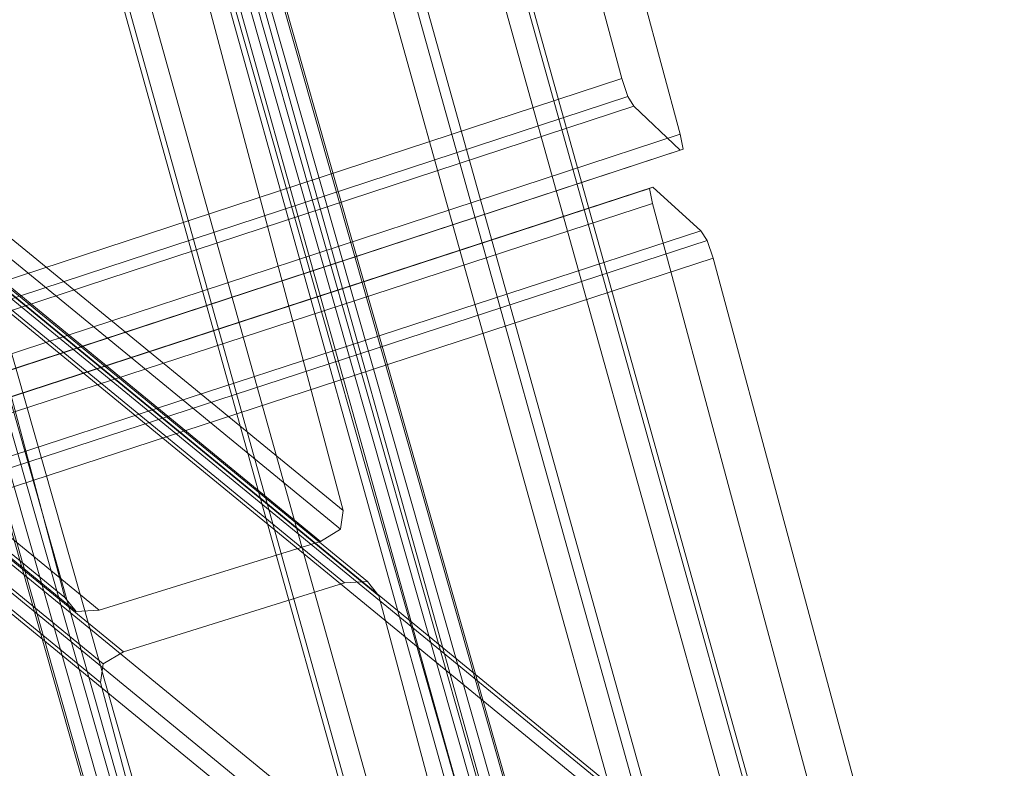
# Model space of a CAD drawing. Units: millimetres. Extents: x 203259 to 212850, y -15362 to -3098.
# Drawn here: x 207444 to 207609, y -6497 to -6372 of the extents above; entities that cross this region are included whole.
import ezdxf

# ---------------------------------------------------------------- set-up
doc = ezdxf.new("R2010")
doc.units = ezdxf.units.MM
doc.linetypes.add('K5LT32776', pattern=[0])
doc.layers.get('0').update_dxf_attribs({"true_color": 0x5890e1})

# ---------------------------------------------------------------- blocks, each defined once
blk = doc.blocks.new('U295')
at = {"color": 41, "linetype": 'K5LT32776', "lineweight": 18, "true_color": 0xe4d699}
for p, q in [((207303.24, -5748.84), (207560.61, -6651.51)), ((207305.59, -5748.31), (207562.95, -6650.98)), ((207306.91, -5748.59), (207564.27, -6651.25)), ((207570.49, -6656.5), (207313.13, -5753.83)), ((207568.44, -6658.12), (207311.07, -5755.45)), ((207570.38, -6657.24), (207313.02, -5754.58)), ((207506.02, -6669.4), (207248.65, -5766.74)), ((207503.96, -6671.02), (207246.59, -5768.35)), ((207504.07, -6670.27), (207246.7, -5767.61)), ((207252.81, -5773.6), (207510.18, -6676.26)), ((207256.48, -5773.34), (207513.85, -6676.01)), ((207254.13, -5773.88), (207511.5, -6676.54))]:
    blk.add_line(p, q, dxfattribs=at)
blk = doc.blocks.new('U294')
blk.add_blockref('U295', (0, 0))
blk = doc.blocks.new('U335')
at = {"color": 41, "linetype": 'K5LT32776', "lineweight": 18, "true_color": 0xe4d699}
for p, q in [((207544.86, -6381.62), (207514.9, -6270.8)), ((207524.63, -6280.06), (207554.6, -6390.89)), ((207544.86, -6381.62), (206428.25, -6747.74)), ((207545.85, -6384.6), (207544.86, -6381.62)), ((207545.85, -6384.6), (206429.24, -6750.71)), ((207545.85, -6384.6), (207546.85, -6386.23)), ((207546.85, -6386.23), (206430.24, -6752.34)), ((207554.58, -6393.58), (207546.85, -6386.23)), ((206437.98, -6757), (207554.6, -6390.89)), ((207555.09, -6393.38), (207554.6, -6390.89)), ((206437.97, -6759.69), (207554.58, -6393.58)), ((206438.47, -6759.49), (207555.09, -6393.38)), ((207555.09, -6393.38), (207554.58, -6393.58))]:
    blk.add_line(p, q, dxfattribs=at)
blk = doc.blocks.new('U334')
blk.add_blockref('U335', (0, 0))
blk = doc.blocks.new('U337')
at = {"color": 41, "linetype": 'K5LT32776', "lineweight": 18, "true_color": 0xe4d699}
for p, q in [((206434.9, -6763.32), (207550, -6399.76)), ((207549.47, -6399.97), (207550, -6399.76)), ((207558.06, -6407.01), (207550, -6399.76)), ((206434.36, -6763.53), (207549.47, -6399.97)), ((207549.47, -6399.97), (207549.94, -6402.47)), ((206434.84, -6766.03), (207549.94, -6402.47)), ((207579.84, -6513.32), (207549.94, -6402.47)), ((207558.06, -6407.01), (206442.96, -6770.57)), ((207559.09, -6408.63), (207558.06, -6407.01)), ((207559.09, -6408.63), (206443.98, -6772.19)), ((207559.09, -6408.63), (207560.09, -6411.6)), ((207560.09, -6411.6), (206444.98, -6775.16)), ((207560.09, -6411.6), (207589.98, -6522.45))]:
    blk.add_line(p, q, dxfattribs=at)
blk = doc.blocks.new('U336')
blk.add_blockref('U337', (0, 0))
blk = doc.blocks.new('U387')
at = {"color": 41, "linetype": 'K5LT32776', "lineweight": 18, "true_color": 0xe4d699}
for p, q in [((207322.42, -5710.87), (207578.77, -6628.36)), ((207326.21, -5709.91), (207582.55, -6627.41)), ((207328, -5710.12), (207584.35, -6627.61)), ((207541.86, -6640.21), (207285.51, -5722.72)), ((207538.47, -6641.56), (207282.12, -5724.06)), ((207537.88, -6642.53), (207281.53, -5725.04)), ((207608.69, -6651.42), (207352.34, -5733.92)), ((207608.09, -6652.39), (207351.75, -5734.89)), ((207604.71, -6653.74), (207348.36, -5736.24)), ((207305.87, -5748.84), (207562.21, -6666.34)), ((207307.66, -5749.05), (207564.01, -6666.54)), ((207311.45, -5748.09), (207567.8, -6665.59))]:
    blk.add_line(p, q, dxfattribs=at)
blk = doc.blocks.new('U386')
blk.add_blockref('U387', (0, 0))
blk = doc.blocks.new('U391')
at = {"color": 41, "linetype": 'K5LT32776', "lineweight": 18, "true_color": 0xe4d699}
for p, q in [((207549.17, -6507.87), (207389.69, -6377.33)), ((207553, -6507.67), (207393.52, -6377.12)), ((207554.93, -6510.02), (207395.44, -6379.47)), ((207352.77, -6388.82), (207512.25, -6519.36)), ((207349.42, -6390.84), (207508.91, -6521.39)), ((207348.95, -6393.94), (207508.44, -6524.49))]:
    blk.add_line(p, q, dxfattribs=at)
blk = doc.blocks.new('U390')
blk.add_blockref('U391', (0, 0))
blk = doc.blocks.new('U403')
at = {"color": 41, "linetype": 'K5LT32776', "lineweight": 18, "true_color": 0xe4d699}
for p, q in [((207338.86, -6323.13), (207498.34, -6453.68)), ((207338.39, -6326.23), (207497.87, -6456.77)), ((207335.04, -6328.25), (207494.52, -6458.8)), ((207451.85, -6468.14), (207292.37, -6337.6)), ((207453.77, -6470.5), (207294.29, -6339.95)), ((207457.61, -6470.29), (207298.12, -6339.74)), ((207468.9, -6343.25), (207498.34, -6453.68)), ((207451.85, -6468.14), (207422.41, -6357.72)), ((207497.87, -6456.77), (207498.34, -6453.68)), ((207497.87, -6456.77), (207494.52, -6458.8)), ((207494.52, -6458.8), (207457.61, -6470.29)), ((207453.77, -6470.5), (207451.85, -6468.14)), ((207453.77, -6470.5), (207457.61, -6470.29))]:
    blk.add_line(p, q, dxfattribs=at)
blk = doc.blocks.new('U402')
blk.add_blockref('U403', (0, 0))
blk = doc.blocks.new('U405')
at = {"color": 41, "linetype": 'K5LT32776', "lineweight": 18, "true_color": 0xe4d699}
for p, q in [((207498.56, -6465.73), (207339.07, -6335.18)), ((207502.39, -6465.52), (207342.91, -6334.97)), ((207504.31, -6467.87), (207344.83, -6337.33)), ((207302.15, -6346.67), (207461.64, -6477.22)), ((207298.81, -6348.69), (207458.29, -6479.24)), ((207298.34, -6351.79), (207457.82, -6482.34)), ((207502.39, -6465.52), (207498.56, -6465.73)), ((207502.39, -6465.52), (207504.31, -6467.87)), ((207498.56, -6465.73), (207461.64, -6477.22)), ((207504.31, -6467.87), (207533.76, -6578.3)), ((207458.29, -6479.24), (207461.64, -6477.22)), ((207458.29, -6479.24), (207457.82, -6482.34)), ((207487.27, -6592.76), (207457.82, -6482.34))]:
    blk.add_line(p, q, dxfattribs=at)
blk = doc.blocks.new('U404')
blk.add_blockref('U405', (0, 0))

msp = doc.modelspace()

# ---------------------------------------------------------------- block references
for name in ['U386', 'U294', 'U402', 'U334', 'U404', 'U390', 'U336']:
    msp.add_blockref(name, (0, 0))

doc.saveas('drawing.dxf')
